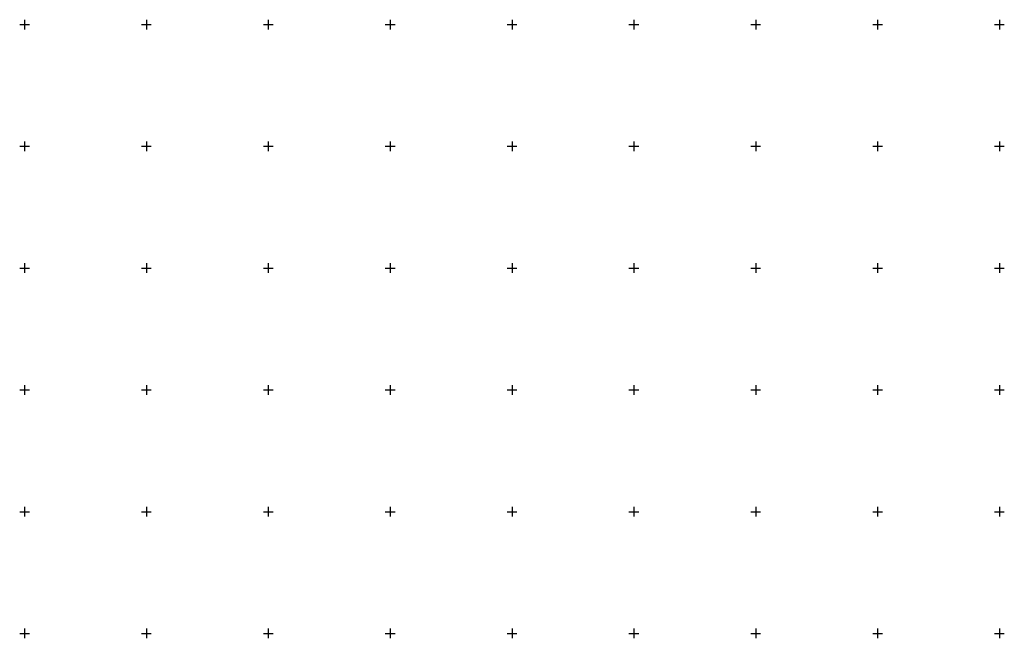
# Model space of a CAD drawing. Units: metres. Extents: x 548908 to 557403, y 6579295 to 6585864.
# Drawn here: x 550448 to 550852, y 6580648 to 6580902 of the extents above; entities that cross this region are included whole.
import ezdxf

# ---------------------------------------------------------------- set-up
doc = ezdxf.new("R2010")
doc.units = ezdxf.units.M
doc.layers.get('0').update_dxf_attribs({"lineweight": 9})
doc.layers.add('-GEODEESIA', color=7, linetype='Continuous', lineweight=9)
doc.layers.add('12207-GEO-1_must$0$vork', color=7, linetype='Continuous')

# ---------------------------------------------------------------- blocks, each defined once
blk = doc.blocks.new('12207-GEO-1_must$0$VKORIS')
at = {"color": 0, "linetype": 'Continuous'}
for p, q in [((-4, 0), (4, 0)), ((0, 4), (0, -4))]:
    blk.add_line(p, q, dxfattribs=at)
blk = doc.blocks.new('12207-GEO-1_must')
at = {"layer": '12207-GEO-1_must$0$vork', "ltscale": 0.5, "xscale": 0.5, "yscale": 0.5, "zscale": 0.5}
for p in [(550450, 6580900), (550500, 6580900), (550550, 6580900), (550600, 6580900), (550650, 6580900), (550700, 6580900), (550750, 6580900), (550800, 6580900), (550850, 6580900), (550450, 6580850), (550500, 6580850), (550550, 6580850), (550600, 6580850), (550650, 6580850), (550700, 6580850), (550750, 6580850), (550800, 6580850), (550850, 6580850), (550450, 6580800), (550500, 6580800), (550550, 6580800), (550600, 6580800), (550650, 6580800), (550700, 6580800), (550750, 6580800), (550800, 6580800), (550850, 6580800), (550450, 6580750), (550500, 6580750), (550550, 6580750), (550600, 6580750), (550650, 6580750), (550700, 6580750), (550750, 6580750), (550800, 6580750), (550850, 6580750), (550450, 6580700), (550500, 6580700), (550550, 6580700), (550600, 6580700), (550650, 6580700), (550700, 6580700), (550750, 6580700), (550800, 6580700), (550850, 6580700), (550450, 6580650), (550500, 6580650), (550550, 6580650), (550600, 6580650), (550650, 6580650), (550700, 6580650), (550750, 6580650), (550800, 6580650), (550850, 6580650)]:
    blk.add_blockref('12207-GEO-1_must$0$VKORIS', p, dxfattribs=at)

msp = doc.modelspace()

# ---------------------------------------------------------------- block references
at = {"layer": '-GEODEESIA', "ltscale": 0.5}
msp.add_blockref('12207-GEO-1_must', (0, 0), dxfattribs=at)

doc.saveas('drawing.dxf')
